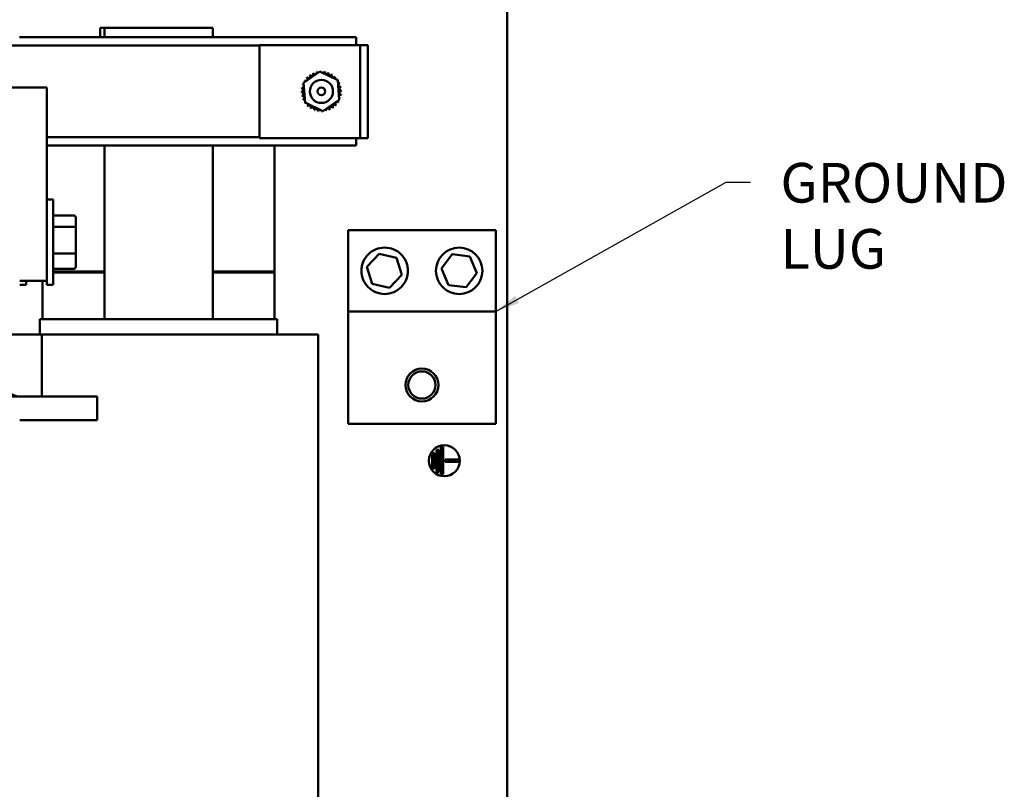
# Model space of a CAD drawing. Units: inches. Extents: x 2 to 86, y 1 to 67.
# Drawn here: x 28.8 to 44.7, y 40.4 to 52.9 of the extents above; entities that cross this region are included whole.
import ezdxf

# ---------------------------------------------------------------- set-up
doc = ezdxf.new("R2010")
doc.units = ezdxf.units.IN
doc.header["$LTSCALE"] = 4
doc.header["$MEASUREMENT"] = 0
doc.layers.add('Symbol (ANSI)', color=7, linetype='Continuous', lineweight=25)
doc.layers.add('Visible (ANSI)', color=7, linetype='Continuous', lineweight=50)
doc.styles.add('Note Text (ANSI)', font='tahoma.ttf')
doc.dimstyles.new('Default (ANSI)$7', dxfattribs={"dimscale": 4, "dimtxt": 0.12, "dimasz": 0.098425, "dimexe": 0.125, "dimexo": 0.0625, "dimgap": 0.031496, "dimtad": 0, "dimtih": 1, "dimtoh": 1, "dimrnd": 1e-08, "dimzin": 0, "dimdsep": 46, "dimtxsty": 'Note Text (ANSI)', "dimcen": 0.09, "dimdle": 0.393701, "dimclrd": 256, "dimclre": 256, "dimclrt": 256, "dimadec": 0, "dimazin": 1, "dimtfac": 1, "dimtofl": 0, "dimtmove": 0, "dimatfit": 3, "dimfxl": 1, "dimtolj": 1, "dimtzin": 4, "dimlwd": -1, "dimlwe": -1, "dimarcsym": 0})

msp = doc.modelspace()

# ---------------------------------------------------------------- linework, layer by layer
at = {"layer": 'Visible (ANSI)'}
for p, q in [((36.671, 54.751), (36.671, 27.185)), ((30.1, 52.733), (30.17, 52.733)), ((30.1, 52.583), (30.1, 52.733)), ((31.92, 52.733), (30.17, 52.733)), ((30.17, 52.583), (30.17, 52.733)), ((31.92, 52.733), (31.92, 52.583)), ((28.796, 52.583), (34.233, 52.583)), ((34.233, 52.454), (34.233, 52.583)), ((32.674, 52.449), (16.922, 52.449)), ((32.674, 52.454), (34.174, 52.454)), ((32.674, 50.954), (32.674, 52.454)), ((34.174, 52.454), (34.299, 52.454)), ((34.424, 52.454), (34.299, 52.454)), ((34.299, 52.454), (34.299, 50.954)), ((34.424, 52.454), (34.424, 50.954)), ((33.384, 51.846), (33.648, 52.028)), ((33.648, 52.028), (33.937, 51.89)), ((33.409, 51.527), (33.384, 51.846)), ((33.937, 51.89), (33.962, 51.57)), ((27.676, 51.773), (29.238, 51.773)), ((29.238, 48.648), (29.238, 51.773)), ((33.698, 51.389), (33.409, 51.527)), ((33.962, 51.57), (33.698, 51.389)), ((32.674, 50.967), (29.238, 50.967)), ((34.174, 50.954), (32.674, 50.954)), ((34.299, 50.954), (34.174, 50.954)), ((34.233, 50.833), (34.233, 50.954)), ((34.424, 50.954), (34.299, 50.954)), ((34.233, 50.833), (29.238, 50.833)), ((30.17, 48.033), (30.17, 50.833)), ((31.92, 50.833), (31.92, 48.033)), ((32.918, 48.803), (32.918, 50.833)), ((29.238, 49.963), (29.343, 49.963)), ((29.343, 49.963), (29.343, 48.583)), ((29.677, 49.704), (29.343, 49.704)), ((29.707, 49.503), (29.707, 49.67)), ((29.677, 49.523), (29.343, 49.523)), ((29.707, 49.106), (29.707, 49.503)), ((34.104, 49.468), (36.488, 49.468)), ((34.104, 48.156), (34.104, 49.468)), ((36.488, 49.468), (36.488, 48.156)), ((29.677, 49.091), (29.343, 49.091)), ((29.707, 48.876), (29.707, 49.106)), ((34.408, 48.877), (34.606, 49.088)), ((34.606, 49.088), (34.887, 49.023)), ((34.887, 49.023), (34.971, 48.747)), ((35.611, 48.847), (35.785, 49.078)), ((35.785, 49.078), (36.071, 49.042)), ((36.071, 49.042), (36.184, 48.776)), ((29.677, 48.842), (29.343, 48.842)), ((34.493, 48.601), (34.408, 48.877)), ((35.723, 48.582), (35.611, 48.847)), ((28.801, 48.648), (29.238, 48.648)), ((28.906, 48.648), (28.906, 48.583)), ((29.168, 48.033), (29.168, 48.648)), ((29.238, 48.648), (29.238, 48.583)), ((29.343, 48.803), (30.17, 48.803)), ((30.17, 48.803), (29.343, 48.803)), ((30.17, 48.783), (29.343, 48.783)), ((29.343, 48.783), (30.17, 48.783)), ((31.92, 48.803), (32.918, 48.803)), ((32.918, 48.803), (31.92, 48.803)), ((32.918, 48.783), (31.92, 48.783)), ((31.92, 48.783), (32.918, 48.783)), ((32.918, 48.783), (32.918, 48.803)), ((32.918, 48.783), (32.918, 48.033)), ((34.971, 48.747), (34.774, 48.536)), ((36.184, 48.776), (36.01, 48.546)), ((28.801, 48.583), (28.906, 48.583)), ((29.238, 48.583), (29.343, 48.583)), ((34.774, 48.536), (34.493, 48.601)), ((36.01, 48.546), (35.723, 48.582)), ((29.128, 47.783), (29.128, 48.033)), ((29.128, 48.033), (29.144, 48.033)), ((30.16, 48.033), (29.144, 48.033)), ((30.16, 48.033), (30.183, 48.033)), ((31.907, 48.033), (30.183, 48.033)), ((31.907, 48.033), (31.931, 48.033)), ((32.941, 48.033), (31.931, 48.033)), ((32.941, 48.033), (32.958, 48.033)), ((32.958, 47.783), (32.958, 48.033)), ((36.488, 48.156), (34.104, 48.156)), ((34.104, 46.343), (34.104, 48.156)), ((36.488, 48.156), (36.488, 46.343)), ((28.551, 47.783), (29.161, 47.783)), ((29.161, 47.783), (29.161, 46.783)), ((29.774, 47.783), (29.161, 47.783)), ((29.774, 47.783), (30.183, 47.783)), ((31.907, 47.783), (30.183, 47.783)), ((31.907, 47.783), (32.318, 47.783)), ((33.329, 47.783), (32.318, 47.783)), ((33.329, 47.783), (33.619, 47.783)), ((33.619, 47.783), (33.619, 40.067)), ((29.161, 46.783), (28.551, 46.783)), ((28.801, 46.783), (30.051, 46.783)), ((30.051, 46.783), (30.051, 46.403)), ((30.051, 46.403), (28.801, 46.403)), ((36.488, 46.343), (34.104, 46.343)), ((35.6, 45.53), (35.6, 45.97)), ((35.6, 45.97), (35.64, 45.97)), ((35.64, 45.97), (35.64, 45.53)), ((35.46, 45.62), (35.46, 45.869)), ((35.46, 45.869), (35.5, 45.869)), ((35.5, 45.869), (35.5, 45.62)), ((35.53, 45.56), (35.53, 45.921)), ((35.53, 45.921), (35.57, 45.921)), ((35.57, 45.921), (35.57, 45.56)), ((35.67, 45.725), (35.67, 45.765)), ((35.67, 45.765), (35.882, 45.765)), ((35.882, 45.725), (35.67, 45.725)), ((35.882, 45.765), (35.882, 45.725)), ((35.5, 45.62), (35.46, 45.62)), ((35.57, 45.56), (35.53, 45.56)), ((35.64, 45.53), (35.6, 45.53))]:
    msp.add_line(p, q, dxfattribs=at)
for centre, radius in [((33.673, 51.708), 0.187), ((33.673, 51.708), 0.0625), ((35.897, 48.812), 0.375), ((35.296, 46.968), 0.266), ((35.296, 46.968), 0.22), ((35.657, 45.745), 0.25)]:
    msp.add_circle(centre, radius, dxfattribs=at)
for centre, radius, start, end in [((33.512, 51.989), 0.0302, 212.4568, 27.1052), ((33.673, 51.708), 0.323, 113.8826, 114.4295), ((33.57, 52.015), 0.0302, 201.2068, 15.8552), ((33.673, 51.708), 0.323, 102.6326, 103.1795), ((33.632, 52.029), 0.0302, 189.9568, 233.5482), ((33.632, 52.029), 0.0302, 345.562, 4.6052), ((33.673, 51.708), 0.323, 91.3826, 91.9295), ((33.695, 52.031), 0.0302, 178.7068, 204.5292), ((33.695, 52.031), 0.0302, 284.4893, 353.3552), ((33.673, 51.708), 0.323, 80.1326, 80.6795), ((33.758, 52.02), 0.0302, 167.4568, 342.1052), ((33.673, 51.708), 0.323, 68.8826, 69.4295), ((33.817, 51.997), 0.0302, 156.2068, 330.8552), ((33.673, 51.708), 0.323, 147.6326, 148.1795), ((33.384, 51.852), 0.0302, 24.8275, 60.8552), ((33.417, 51.906), 0.0302, 234.9568, 49.6052), ((33.673, 51.708), 0.323, 136.3826, 136.9295), ((33.461, 51.952), 0.0302, 223.7068, 38.3552), ((33.673, 51.708), 0.323, 125.1326, 125.6795), ((33.871, 51.964), 0.0302, 144.9568, 319.6052), ((33.673, 51.708), 0.323, 57.6326, 58.1795), ((33.917, 51.92), 0.0302, 133.7068, 193.2882), ((33.673, 51.708), 0.323, 46.3826, 46.9295), ((33.917, 51.92), 0.0302, 295.7303, 308.3552), ((33.953, 51.869), 0.0302, 122.4568, 131.2502), ((33.673, 51.708), 0.323, 35.1326, 35.6795), ((33.953, 51.869), 0.0302, 245.3028, 297.1052), ((33.979, 51.811), 0.0302, 111.2068, 285.8552), ((33.673, 51.708), 0.323, 23.8826, 24.4295), ((33.35, 51.731), 0.0302, 268.7068, 83.3552), ((33.673, 51.708), 0.323, 181.3826, 181.9295), ((33.352, 51.667), 0.0302, 279.9568, 94.6052), ((33.361, 51.793), 0.0302, 257.4568, 336.682), ((33.673, 51.708), 0.323, 170.1326, 170.6795), ((33.673, 51.708), 0.323, 158.8826, 159.4295), ((33.361, 51.793), 0.0302, 32.3365, 72.1052), ((33.384, 51.852), 0.0302, 246.2068, 273.6682), ((33.993, 51.749), 0.0302, 99.9568, 274.6052), ((33.995, 51.686), 0.0302, 88.7068, 263.3552), ((33.673, 51.708), 0.323, 12.6326, 13.1795), ((33.673, 51.708), 0.323, 1.3826, 1.9295), ((33.673, 51.708), 0.323, 192.6326, 193.1795), ((33.366, 51.605), 0.0302, 291.2068, 105.8552), ((33.673, 51.708), 0.323, 203.8826, 204.4295), ((33.392, 51.548), 0.0302, 65.3028, 117.1052), ((33.392, 51.548), 0.0302, 302.4568, 311.2502), ((33.673, 51.708), 0.323, 215.1326, 215.6795), ((33.429, 51.496), 0.0302, 115.7303, 128.3552), ((33.928, 51.51), 0.0302, 54.9568, 229.6052), ((33.962, 51.564), 0.0302, 204.8275, 240.8552), ((33.673, 51.708), 0.323, 327.6326, 328.1795), ((33.985, 51.623), 0.0302, 77.4568, 156.682), ((33.985, 51.623), 0.0302, 212.3365, 252.1052), ((33.962, 51.564), 0.0302, 66.2068, 93.6682), ((33.673, 51.708), 0.323, 338.8826, 339.4295), ((33.673, 51.708), 0.323, 350.1326, 350.6795), ((33.429, 51.496), 0.0302, 313.7068, 13.2882), ((33.673, 51.708), 0.323, 226.3826, 226.9295), ((33.475, 51.453), 0.0302, 324.9568, 139.6052), ((33.673, 51.708), 0.323, 237.6326, 238.1795), ((33.529, 51.419), 0.0302, 336.2068, 150.8552), ((33.673, 51.708), 0.323, 248.8826, 249.4295), ((33.588, 51.396), 0.0302, 347.4568, 162.1052), ((33.673, 51.708), 0.323, 260.1326, 260.6795), ((33.65, 51.386), 0.0302, 104.4893, 173.3552), ((33.65, 51.386), 0.0302, 358.7068, 24.5292), ((33.673, 51.708), 0.323, 271.3826, 271.9295), ((33.714, 51.388), 0.0302, 165.562, 184.6052), ((33.714, 51.388), 0.0302, 9.9568, 53.5482), ((33.673, 51.708), 0.323, 282.6326, 283.1795), ((33.776, 51.402), 0.0302, 21.2068, 195.8552), ((33.833, 51.428), 0.0302, 32.4568, 207.1052), ((33.673, 51.708), 0.323, 293.8826, 294.4295), ((33.885, 51.464), 0.0302, 43.7068, 218.3552), ((33.673, 51.708), 0.323, 305.1326, 305.6795), ((33.673, 51.708), 0.323, 316.3826, 316.9295), ((28.801, 47.033), 0.25, 180, 270)]:
    msp.add_arc(centre, radius, start, end, dxfattribs=at)
for centre, major_axis, ratio, start_param, end_param in [((29.677, 49.67), (0, -0.0345), 0.869573, 1.570796, 3.141593), ((29.677, 49.503), (-0.03, 0), 0.665228, 3.141593, 4.712389), ((29.677, 49.106), (-0.03, 0), 0.484762, 1.570796, 3.141593), ((29.677, 48.876), (0, 0.0345), 0.869573, 3.141593, 4.712389)]:
    msp.add_ellipse(centre, major_axis=major_axis, ratio=ratio, start_param=start_param, end_param=end_param, dxfattribs=at)
msp.add_open_spline([(35.069, 48.812), (35.069, 48.786), (35.067, 48.76), (35.056, 48.711), (35.049, 48.687), (35.02, 48.62), (34.992, 48.579), (34.928, 48.515), (34.888, 48.487), (34.796, 48.447), (34.744, 48.437), (34.644, 48.437), (34.593, 48.447), (34.501, 48.487), (34.46, 48.515), (34.396, 48.579), (34.368, 48.62), (34.34, 48.687), (34.332, 48.711), (34.322, 48.76), (34.319, 48.786), (34.319, 48.838), (34.322, 48.864), (34.332, 48.913), (34.34, 48.936), (34.368, 49.004), (34.396, 49.044), (34.46, 49.108), (34.501, 49.137), (34.593, 49.176), (34.644, 49.187), (34.744, 49.187), (34.796, 49.176), (34.888, 49.137), (34.928, 49.108), (34.992, 49.044), (35.02, 49.004), (35.049, 48.936), (35.056, 48.913), (35.067, 48.864), (35.069, 48.838), (35.069, 48.812)], degree=3, knots=[-6.233001, -6.233001, -6.233001, -6.233001, -6.033953, -6.033953, -5.834906, -5.834906, -5.43681, -5.43681, -5.05578, -5.05578, -4.674751, -4.674751, -4.293721, -4.293721, -3.912692, -3.912692, -3.514596, -3.514596, -3.315548, -3.315548, -3.116501, -3.116501, -2.917453, -2.917453, -2.718405, -2.718405, -2.320309, -2.320309, -1.93928, -1.93928, -1.55825, -1.55825, -1.177221, -1.177221, -0.796191, -0.796191, -0.398096, -0.398096, -0.199048, -0.199048, 0, 0, 0, 0], dxfattribs=at)

# ---------------------------------------------------------------- texts
at = {"layer": 'Symbol (ANSI)', "insert": (41.085, 50.553), "char_height": 0.64, "width": 5.39592, "attachment_point": 1, "style": 'Note Text (ANSI)'}
msp.add_mtext('\\fTahoma|b0|i0;{\\H0.6400;GROUND LUG}', dxfattribs=at)

# ---------------------------------------------------------------- leaders
at = {"layer": 'Symbol (ANSI)', "annotation_type": 0, "has_hookline": 1, "hookline_direction": 0, "text_width": 0.206}
msp.add_leader([(36.488, 48.156), (40.208, 50.243), (40.601, 50.243)], dimstyle='Default (ANSI)$7', override={"dimtad": 0}, dxfattribs=at)

doc.saveas('drawing.dxf')
